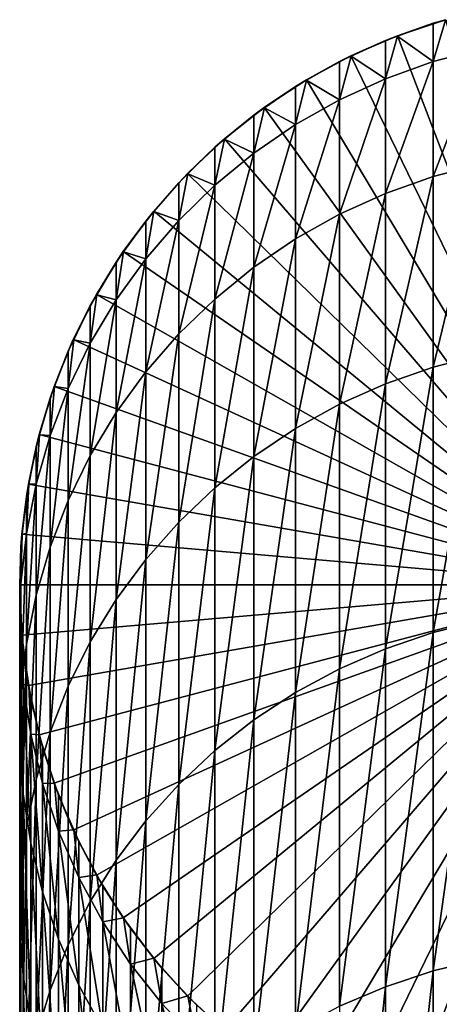
# Model space of a CAD drawing. Extents: x -60 to 46, y -90 to 0.
# Drawn here: x -56 to -51, y -30 to -19 of the extents above; entities that cross this region are included whole.
import ezdxf

# ---------------------------------------------------------------- set-up
doc = ezdxf.new("R2010")
doc.units = 0
doc.header["$MEASUREMENT"] = 0
doc.layers.add('L17', color=7, linetype='Continuous')

msp = doc.modelspace()

# ---------------------------------------------------------------- linework, layer by layer
at = {"layer": 'L17', "color": 7}
for points in [[(-51.41325, -18.76576, -809.3973), (-50.98635, -18.61786, -309.3973), (-50.84204, -18.57471, -809.3973)], [(-48.90936, -25.30262, -809.3973), (-51.41325, -18.76576, -809.3973), (-50.84204, -18.57471, -809.3973)], [(-51.41325, -18.76576, -809.3973), (-51.41161, -18.77034, -309.3973), (-50.98635, -18.61786, -309.3973)], [(-50.98635, -19.07441, -297.4448), (-50.98635, -18.61786, -309.3973), (-51.41161, -18.77034, -309.3973)], [(-50.84204, -18.57471, -809.3973), (-50.98635, -18.61786, -309.3973), (-50.8408, -18.57941, -309.3973)], [(-50.404, -18.92106, -297.4331), (-50.8408, -18.57941, -309.3973), (-50.98635, -19.07441, -297.4448)], [(-50.8408, -18.57941, -309.3973), (-50.98635, -18.61786, -309.3973), (-50.98635, -19.07441, -297.4448)], [(-51.96592, -19.00521, -809.3973), (-51.55332, -18.82115, -309.3973), (-51.41325, -18.76576, -809.3973)], [(-48.90936, -25.30262, -809.3973), (-51.96592, -19.00521, -809.3973), (-51.41325, -18.76576, -809.3973)], [(-51.96592, -19.00521, -809.3973), (-51.96389, -19.00962, -309.3973), (-51.55332, -18.82115, -309.3973)], [(-51.55332, -19.27711, -297.4603), (-51.55332, -18.82115, -309.3973), (-51.96389, -19.00962, -309.3973)], [(-51.41325, -18.76576, -809.3973), (-51.55332, -18.82115, -309.3973), (-51.41161, -18.77034, -309.3973)], [(-50.98635, -19.07441, -297.4448), (-51.41161, -18.77034, -309.3973), (-51.55332, -19.27711, -297.4603)], [(-51.41161, -18.77034, -309.3973), (-51.55332, -18.82115, -309.3973), (-51.55332, -19.27711, -297.4603)], [(-50.404, -20.28942, -285.5386), (-50.404, -18.92106, -297.4331), (-50.98635, -20.44143, -285.5619)], [(-50.98635, -20.44143, -285.5619), (-50.404, -18.92106, -297.4331), (-50.98635, -19.07441, -297.4448)], [(-52.49596, -19.29127, -809.3973), (-52.10071, -19.07243, -309.3973), (-51.96592, -19.00521, -809.3973)], [(-52.49596, -19.29127, -809.3973), (-51.96592, -19.00521, -809.3973), (-48.90936, -25.30262, -809.3973)], [(-52.49596, -19.29127, -809.3973), (-52.49356, -19.2955, -309.3973), (-52.10071, -19.07243, -309.3973)], [(-52.10071, -19.52766, -297.4795), (-52.10071, -19.07243, -309.3973), (-52.49356, -19.2955, -309.3973)], [(-51.96592, -19.00521, -809.3973), (-52.10071, -19.07243, -309.3973), (-51.96389, -19.00962, -309.3973)], [(-51.55332, -19.27711, -297.4603), (-51.96389, -19.00962, -309.3973), (-52.10071, -19.52766, -297.4795)], [(-51.96389, -19.00962, -309.3973), (-52.10071, -19.07243, -309.3973), (-52.10071, -19.52766, -297.4795)], [(-50.98635, -20.44143, -285.5619), (-50.98635, -19.07441, -297.4448), (-51.55332, -20.64236, -285.5929)], [(-51.55332, -20.64236, -285.5929), (-50.98635, -19.07441, -297.4448), (-51.55332, -19.27711, -297.4603)], [(-52.99945, -19.62185, -809.3973), (-52.62447, -19.36984, -309.3973), (-52.49596, -19.29127, -809.3973)], [(-48.90936, -25.30262, -809.3973), (-52.99945, -19.62185, -809.3973), (-52.49596, -19.29127, -809.3973)], [(-52.49596, -19.29127, -809.3973), (-52.62447, -19.36984, -309.3973), (-52.49356, -19.2955, -309.3973)], [(-52.10071, -19.52766, -297.4795), (-52.49356, -19.2955, -309.3973), (-52.62447, -19.8242, -297.5022)], [(-52.49356, -19.2955, -309.3973), (-52.62447, -19.36984, -309.3973), (-52.62447, -19.8242, -297.5022)], [(-51.55332, -20.64236, -285.5929), (-51.55332, -19.27711, -297.4603), (-52.10071, -20.89071, -285.6311)], [(-52.10071, -20.89071, -285.6311), (-51.55332, -19.27711, -297.4603), (-52.10071, -19.52766, -297.4795)], [(-52.99945, -19.62185, -809.3973), (-52.99669, -19.62585, -309.3973), (-52.62447, -19.36984, -309.3973)], [(-52.62447, -19.8242, -297.5022), (-52.62447, -19.36984, -309.3973), (-52.99669, -19.62585, -309.3973)], [(-52.10071, -20.89071, -285.6311), (-52.10071, -19.52766, -297.4795), (-52.62447, -21.18466, -285.6763)], [(-52.62447, -21.18466, -285.6763), (-52.10071, -19.52766, -297.4795), (-52.62447, -19.8242, -297.5022)], [(-53.47265, -19.99448, -809.3973), (-53.12073, -19.71117, -309.3973), (-52.99945, -19.62185, -809.3973)], [(-48.90936, -25.30262, -809.3973), (-53.47265, -19.99448, -809.3973), (-52.99945, -19.62185, -809.3973)], [(-52.99945, -19.62185, -809.3973), (-53.12073, -19.71117, -309.3973), (-52.99669, -19.62585, -309.3973)], [(-52.62447, -19.8242, -297.5022), (-52.99669, -19.62585, -309.3973), (-53.12073, -20.16454, -297.5282)], [(-52.99669, -19.62585, -309.3973), (-53.12073, -19.71117, -309.3973), (-53.12073, -20.16454, -297.5282)], [(-53.47265, -19.99448, -809.3973), (-53.46956, -19.99823, -309.3973), (-53.12073, -19.71117, -309.3973)], [(-53.12073, -20.16454, -297.5282), (-53.12073, -19.71117, -309.3973), (-53.46956, -19.99823, -309.3973)], [(-52.62447, -21.18466, -285.6763), (-52.62447, -19.8242, -297.5022), (-53.12073, -21.52202, -285.7282)], [(-53.12073, -21.52202, -285.7282), (-52.62447, -19.8242, -297.5022), (-53.12073, -20.16454, -297.5282)], [(-53.91207, -20.40641, -809.3973), (-53.5858, -20.09389, -309.3973), (-53.47265, -19.99448, -809.3973)], [(-53.91207, -20.40641, -809.3973), (-53.47265, -19.99448, -809.3973), (-48.90936, -25.30262, -809.3973)], [(-53.47265, -19.99448, -809.3973), (-53.5858, -20.09389, -309.3973), (-53.46956, -19.99823, -309.3973)], [(-53.12073, -20.16454, -297.5282), (-53.46956, -19.99823, -309.3973), (-53.5858, -20.54615, -297.5574)], [(-53.46956, -19.99823, -309.3973), (-53.5858, -20.09389, -309.3973), (-53.5858, -20.54615, -297.5574)], [(-53.91207, -20.40641, -809.3973), (-53.90867, -20.40989, -309.3973), (-53.5858, -20.09389, -309.3973)], [(-53.5858, -20.54615, -297.5574), (-53.5858, -20.09389, -309.3973), (-53.90867, -20.40989, -309.3973)], [(-53.12073, -21.52202, -285.7282), (-53.12073, -20.16454, -297.5282), (-53.5858, -21.90029, -285.7864)], [(-53.5858, -21.90029, -285.7864), (-53.12073, -20.16454, -297.5282), (-53.5858, -20.54615, -297.5574)], [(-50.404, -22.56115, -273.783), (-50.404, -20.28942, -285.5386), (-50.98635, -22.71093, -273.818)], [(-50.98635, -22.71093, -273.818), (-50.404, -20.28942, -285.5386), (-50.98635, -20.44143, -285.5619)], [(-54.31446, -20.8546, -809.3973), (-54.01626, -20.51519, -309.3973), (-53.91207, -20.40641, -809.3973)], [(-48.90936, -25.30262, -809.3973), (-54.31446, -20.8546, -809.3973), (-53.91207, -20.40641, -809.3973)], [(-53.91207, -20.40641, -809.3973), (-54.01626, -20.51519, -309.3973), (-53.90867, -20.40989, -309.3973)], [(-53.5858, -20.54615, -297.5574), (-53.90867, -20.40989, -309.3973), (-54.01626, -20.96622, -297.5895)], [(-53.90867, -20.40989, -309.3973), (-54.01626, -20.51519, -309.3973), (-54.01626, -20.96622, -297.5895)], [(-50.98635, -22.71093, -273.818), (-50.98635, -20.44143, -285.5619), (-51.55332, -22.90892, -273.8641)], [(-51.55332, -22.90892, -273.8641), (-50.98635, -20.44143, -285.5619), (-51.55332, -20.64236, -285.5929)], [(-54.31446, -20.8546, -809.3973), (-54.31077, -20.85776, -309.3973), (-54.01626, -20.51519, -309.3973)], [(-54.01626, -20.96622, -297.5895), (-54.01626, -20.51519, -309.3973), (-54.31077, -20.85776, -309.3973)], [(-53.5858, -21.90029, -285.7864), (-53.5858, -20.54615, -297.5574), (-54.01626, -22.31668, -285.8505)], [(-54.01626, -22.31668, -285.8505), (-53.5858, -20.54615, -297.5574), (-54.01626, -20.96622, -297.5895)], [(-51.55332, -22.90892, -273.8641), (-51.55332, -20.64236, -285.5929), (-52.10071, -23.15363, -273.9212)], [(-52.10071, -23.15363, -273.9212), (-51.55332, -20.64236, -285.5929), (-52.10071, -20.89071, -285.6311)], [(-54.67682, -21.33571, -809.3973), (-54.40891, -20.97192, -309.3973), (-54.31446, -20.8546, -809.3973)], [(-48.90936, -25.30262, -809.3973), (-54.67682, -21.33571, -809.3973), (-54.31446, -20.8546, -809.3973)], [(-54.31446, -20.8546, -809.3973), (-54.40891, -20.97192, -309.3973), (-54.31077, -20.85776, -309.3973)], [(-54.01626, -20.96622, -297.5895), (-54.31077, -20.85776, -309.3973), (-54.40891, -21.42162, -297.6244)], [(-54.31077, -20.85776, -309.3973), (-54.40891, -20.97192, -309.3973), (-54.40891, -21.42162, -297.6244)], [(-54.67682, -21.33571, -809.3973), (-54.67287, -21.33855, -309.3973), (-54.40891, -20.97192, -309.3973)], [(-54.40891, -21.42162, -297.6244), (-54.40891, -20.97192, -309.3973), (-54.67287, -21.33855, -309.3973)], [(-54.01626, -22.31668, -285.8505), (-54.01626, -20.96622, -297.5895), (-54.40891, -22.7681, -285.92)], [(-54.40891, -22.7681, -285.92), (-54.01626, -20.96622, -297.5895), (-54.40891, -21.42162, -297.6244)], [(-52.10071, -23.15363, -273.9212), (-52.10071, -20.89071, -285.6311), (-52.62447, -23.44327, -273.9887)], [(-52.62447, -23.44327, -273.9887), (-52.10071, -20.89071, -285.6311), (-52.62447, -21.18466, -285.6763)], [(-52.62447, -23.44327, -273.9887), (-52.62447, -21.18466, -285.6763), (-53.12073, -23.77569, -274.0662)], [(-53.12073, -23.77569, -274.0662), (-52.62447, -21.18466, -285.6763), (-53.12073, -21.52202, -285.7282)], [(-54.99649, -21.84619, -809.3973), (-54.76084, -21.46072, -309.3973), (-54.67682, -21.33571, -809.3973)], [(-54.99649, -21.84619, -809.3973), (-54.67682, -21.33571, -809.3973), (-48.90936, -25.30262, -809.3973)], [(-54.67682, -21.33571, -809.3973), (-54.76084, -21.46072, -309.3973), (-54.67287, -21.33855, -309.3973)], [(-54.40891, -21.42162, -297.6244), (-54.67287, -21.33855, -309.3973), (-54.76084, -21.909, -297.6617)], [(-54.67287, -21.33855, -309.3973), (-54.76084, -21.46072, -309.3973), (-54.76084, -21.909, -297.6617)], [(-54.40891, -22.7681, -285.92), (-54.40891, -21.42162, -297.6244), (-54.76084, -23.25121, -285.9944)], [(-54.76084, -23.25121, -285.9944), (-54.40891, -21.42162, -297.6244), (-54.76084, -21.909, -297.6617)], [(-54.99649, -21.84619, -809.3973), (-54.99231, -21.84868, -309.3973), (-54.76084, -21.46072, -309.3973)], [(-54.76084, -21.909, -297.6617), (-54.76084, -21.46072, -309.3973), (-54.99231, -21.84868, -309.3973)], [(-53.12073, -23.77569, -274.0662), (-53.12073, -21.52202, -285.7282), (-53.5858, -24.14842, -274.1531)], [(-53.5858, -24.14842, -274.1531), (-53.12073, -21.52202, -285.7282), (-53.5858, -21.90029, -285.7864)], [(-55.27108, -22.38227, -809.3973), (-55.06945, -21.97796, -309.3973), (-54.99649, -21.84619, -809.3973)], [(-48.90936, -25.30262, -809.3973), (-55.27108, -22.38227, -809.3973), (-54.99649, -21.84619, -809.3973)], [(-54.99649, -21.84619, -809.3973), (-55.06945, -21.97796, -309.3973), (-54.99231, -21.84868, -309.3973)], [(-54.76084, -21.909, -297.6617), (-54.99231, -21.84868, -309.3973), (-55.06945, -22.42473, -297.7011)], [(-54.99231, -21.84868, -309.3973), (-55.06945, -21.97796, -309.3973), (-55.06945, -22.42473, -297.7011)], [(-54.76084, -23.25121, -285.9944), (-54.76084, -21.909, -297.6617), (-55.06945, -23.76243, -286.0731)], [(-55.06945, -23.76243, -286.0731), (-54.76084, -21.909, -297.6617), (-55.06945, -22.42473, -297.7011)], [(-53.5858, -24.14842, -274.1531), (-53.5858, -21.90029, -285.7864), (-54.01626, -24.5587, -274.2488)], [(-54.01626, -24.5587, -274.2488), (-53.5858, -21.90029, -285.7864), (-54.01626, -22.31668, -285.8505)], [(-55.27108, -22.38227, -809.3973), (-55.26671, -22.38439, -309.3973), (-55.06945, -21.97796, -309.3973)], [(-55.06945, -22.42473, -297.7011), (-55.06945, -21.97796, -309.3973), (-55.26671, -22.38439, -309.3973)], [(-55.49858, -22.93996, -809.3973), (-55.33244, -22.51982, -309.3973), (-55.27108, -22.38227, -809.3973)], [(-48.90936, -25.30262, -809.3973), (-55.49858, -22.93996, -809.3973), (-55.27108, -22.38227, -809.3973)], [(-55.27108, -22.38227, -809.3973), (-55.33244, -22.51982, -309.3973), (-55.26671, -22.38439, -309.3973)], [(-55.06945, -22.42473, -297.7011), (-55.26671, -22.38439, -309.3973), (-55.33244, -22.96501, -297.7425)], [(-55.26671, -22.38439, -309.3973), (-55.33244, -22.51982, -309.3973), (-55.33244, -22.96501, -297.7425)], [(-54.01626, -24.5587, -274.2488), (-54.01626, -22.31668, -285.8505), (-54.40891, -25.00351, -274.3525)], [(-54.40891, -25.00351, -274.3525), (-54.01626, -22.31668, -285.8505), (-54.40891, -22.7681, -285.92)], [(-55.06945, -23.76243, -286.0731), (-55.06945, -22.42473, -297.7011), (-55.33244, -24.29798, -286.1555)], [(-55.33244, -24.29798, -286.1555), (-55.06945, -22.42473, -297.7011), (-55.33244, -22.96501, -297.7425)], [(-55.49858, -22.93996, -809.3973), (-55.49404, -22.9417, -309.3973), (-55.33244, -22.51982, -309.3973)], [(-55.33244, -22.96501, -297.7425), (-55.33244, -22.51982, -309.3973), (-55.49404, -22.9417, -309.3973)], [(-50.404, -25.72302, -262.235), (-50.404, -22.56115, -273.783), (-50.98635, -25.8697, -262.2813)], [(-50.98635, -25.8697, -262.2813), (-50.404, -22.56115, -273.783), (-50.98635, -22.71093, -273.818)], [(-50.98635, -25.8697, -262.2813), (-50.98635, -22.71093, -273.818), (-51.55332, -26.06359, -262.3425)], [(-51.55332, -26.06359, -262.3425), (-50.98635, -22.71093, -273.818), (-51.55332, -22.90892, -273.8641)], [(-54.40891, -25.00351, -274.3525), (-54.40891, -22.7681, -285.92), (-54.76084, -25.47954, -274.4635)], [(-54.76084, -25.47954, -274.4635), (-54.40891, -22.7681, -285.92), (-54.76084, -23.25121, -285.9944)], [(-55.67729, -23.51515, -809.3973), (-55.54789, -23.08228, -309.3973), (-55.49858, -22.93996, -809.3973)], [(-55.67729, -23.51515, -809.3973), (-55.49858, -22.93996, -809.3973), (-48.90936, -25.30262, -809.3973)], [(-55.49858, -22.93996, -809.3973), (-55.54789, -23.08228, -309.3973), (-55.49404, -22.9417, -309.3973)], [(-55.33244, -22.96501, -297.7425), (-55.49404, -22.9417, -309.3973), (-55.54789, -23.52583, -297.7853)], [(-55.49404, -22.9417, -309.3973), (-55.54789, -23.08228, -309.3973), (-55.54789, -23.52583, -297.7853)], [(-55.33244, -24.29798, -286.1555), (-55.33244, -22.96501, -297.7425), (-55.54789, -24.8539, -286.2411)], [(-55.54789, -24.8539, -286.2411), (-55.33244, -22.96501, -297.7425), (-55.54789, -23.52583, -297.7853)], [(-51.55332, -26.06359, -262.3425), (-51.55332, -22.90892, -273.8641), (-52.10071, -26.30324, -262.418)], [(-52.10071, -26.30324, -262.418), (-51.55332, -22.90892, -273.8641), (-52.10071, -23.15363, -273.9212)], [(-55.67729, -23.51515, -809.3973), (-55.67262, -23.51649, -309.3973), (-55.54789, -23.08228, -309.3973)], [(-55.54789, -23.52583, -297.7853), (-55.54789, -23.08228, -309.3973), (-55.67262, -23.51649, -309.3973)], [(-52.10071, -26.30324, -262.418), (-52.10071, -23.15363, -273.9212), (-52.62447, -26.58688, -262.5074)], [(-52.62447, -26.58688, -262.5074), (-52.10071, -23.15363, -273.9212), (-52.62447, -23.44327, -273.9887)], [(-54.76084, -25.47954, -274.4635), (-54.76084, -23.25121, -285.9944), (-55.06945, -25.98327, -274.581)], [(-55.06945, -25.98327, -274.581), (-54.76084, -23.25121, -285.9944), (-55.06945, -23.76243, -286.0731)], [(-52.62447, -26.58688, -262.5074), (-52.62447, -23.44327, -273.9887), (-53.12073, -26.91241, -262.6101)], [(-53.12073, -26.91241, -262.6101), (-52.62447, -23.44327, -273.9887), (-53.12073, -23.77569, -274.0662)], [(-55.8059, -24.10357, -809.3973), (-55.71419, -23.66118, -309.3973), (-55.67729, -23.51515, -809.3973)], [(-48.90936, -25.30262, -809.3973), (-55.8059, -24.10357, -809.3973), (-55.67729, -23.51515, -809.3973)], [(-55.67729, -23.51515, -809.3973), (-55.71419, -23.66118, -309.3973), (-55.67262, -23.51649, -309.3973)], [(-55.54789, -23.52583, -297.7853), (-55.67262, -23.51649, -309.3973), (-55.71419, -24.10305, -297.8295)], [(-55.67262, -23.51649, -309.3973), (-55.71419, -23.66118, -309.3973), (-55.71419, -24.10305, -297.8295)], [(-55.54789, -24.8539, -286.2411), (-55.54789, -23.52583, -297.7853), (-55.71419, -25.42606, -286.3292)], [(-55.71419, -25.42606, -286.3292), (-55.54789, -23.52583, -297.7853), (-55.71419, -24.10305, -297.8295)], [(-55.8059, -24.10357, -809.3973), (-55.80113, -24.10451, -309.3973), (-55.71419, -23.66118, -309.3973)], [(-55.71419, -24.10305, -297.8295), (-55.71419, -23.66118, -309.3973), (-55.80113, -24.10451, -309.3973)], [(-55.06945, -25.98327, -274.581), (-55.06945, -23.76243, -286.0731), (-55.33244, -26.51097, -274.704)], [(-55.33244, -26.51097, -274.704), (-55.06945, -23.76243, -286.0731), (-55.33244, -24.29798, -286.1555)], [(-53.12073, -26.91241, -262.6101), (-53.12073, -23.77569, -274.0662), (-53.5858, -27.27743, -262.7252)], [(-53.5858, -27.27743, -262.7252), (-53.12073, -23.77569, -274.0662), (-53.5858, -24.14842, -274.1531)], [(-55.88344, -24.70087, -809.3973), (-55.8301, -24.25223, -309.3973), (-55.8059, -24.10357, -809.3973)], [(-48.90936, -25.30262, -809.3973), (-55.88344, -24.70087, -809.3973), (-55.8059, -24.10357, -809.3973)], [(-55.71419, -24.10305, -297.8295), (-55.80113, -24.10451, -309.3973), (-55.8301, -24.69238, -297.8746)], [(-55.71419, -25.42606, -286.3292), (-55.71419, -24.10305, -297.8295), (-55.8301, -26.01023, -286.419)], [(-55.8301, -26.01023, -286.419), (-55.71419, -24.10305, -297.8295), (-55.8301, -24.69238, -297.8746)], [(-55.8059, -24.10357, -809.3973), (-55.8301, -24.25223, -309.3973), (-55.80113, -24.10451, -309.3973)], [(-55.80113, -24.10451, -309.3973), (-55.8301, -24.25223, -309.3973), (-55.8301, -24.69238, -297.8746)], [(-53.5858, -27.27743, -262.7252), (-53.5858, -24.14842, -274.1531), (-54.01626, -27.67922, -262.8518)], [(-54.01626, -27.67922, -262.8518), (-53.5858, -24.14842, -274.1531), (-54.01626, -24.5587, -274.2488)], [(-55.88344, -24.70087, -809.3973), (-55.87861, -24.70139, -309.3973), (-55.8301, -24.25223, -309.3973)], [(-55.8301, -24.69238, -297.8746), (-55.8301, -24.25223, -309.3973), (-55.87861, -24.70139, -309.3973)], [(-55.33244, -26.51097, -274.704), (-55.33244, -24.29798, -286.1555), (-55.54789, -27.05874, -274.8317)], [(-55.54789, -27.05874, -274.8317), (-55.33244, -24.29798, -286.1555), (-55.54789, -24.8539, -286.2411)], [(-54.01626, -27.67922, -262.8518), (-54.01626, -24.5587, -274.2488), (-54.40891, -28.11482, -262.9892)], [(-54.40891, -28.11482, -262.9892), (-54.01626, -24.5587, -274.2488), (-54.40891, -25.00351, -274.3525)], [(-55.90936, -25.30262, -809.3973), (-55.89478, -24.85106, -309.3973), (-55.88344, -24.70087, -809.3973)], [(-55.90936, -25.30262, -809.3973), (-55.88344, -24.70087, -809.3973), (-48.90936, -25.30262, -809.3973)], [(-55.8301, -24.69238, -297.8746), (-55.87861, -24.70139, -309.3973), (-55.89478, -25.28946, -297.9203)], [(-55.8301, -26.01023, -286.419), (-55.8301, -24.69238, -297.8746), (-55.89478, -26.60209, -286.5101)], [(-55.89478, -26.60209, -286.5101), (-55.8301, -24.69238, -297.8746), (-55.89478, -25.28946, -297.9203)], [(-55.88344, -24.70087, -809.3973), (-55.89478, -24.85106, -309.3973), (-55.87861, -24.70139, -309.3973)], [(-55.87861, -24.70139, -309.3973), (-55.89478, -24.85106, -309.3973), (-55.89478, -25.28946, -297.9203)], [(-55.90936, -25.30262, -809.3973), (-55.9045, -25.30273, -309.3973), (-55.89478, -24.85106, -309.3973)], [(-55.89478, -25.28946, -297.9203), (-55.89478, -24.85106, -309.3973), (-55.9045, -25.30273, -309.3973)], [(-55.54789, -27.05874, -274.8317), (-55.54789, -24.8539, -286.2411), (-55.71419, -27.62252, -274.9631)], [(-55.71419, -27.62252, -274.9631), (-55.54789, -24.8539, -286.2411), (-55.71419, -25.42606, -286.3292)], [(-54.40891, -28.11482, -262.9892), (-54.40891, -25.00351, -274.3525), (-54.76084, -28.58099, -263.1362)], [(-54.76084, -28.58099, -263.1362), (-54.40891, -25.00351, -274.3525), (-54.76084, -25.47954, -274.4635)], [(-55.88344, -25.90438, -809.3973), (-55.90774, -25.45323, -309.3973), (-55.90936, -25.30262, -809.3973)], [(-55.90774, -25.45323, -309.3973), (-55.9045, -25.30273, -309.3973), (-55.90936, -25.30262, -809.3973)], [(-48.90936, -25.30262, -809.3973), (-55.88344, -25.90438, -809.3973), (-55.90936, -25.30262, -809.3973)], [(-55.89478, -25.28946, -297.9203), (-55.9045, -25.30273, -309.3973), (-55.90774, -25.88988, -297.9662)], [(-55.89478, -26.60209, -286.5101), (-55.89478, -25.28946, -297.9203), (-55.90774, -27.19725, -286.6017)], [(-55.90774, -27.19725, -286.6017), (-55.89478, -25.28946, -297.9203), (-55.90774, -25.88988, -297.9662)], [(-55.9045, -25.30273, -309.3973), (-55.90774, -25.45323, -309.3973), (-55.90774, -25.88988, -297.9662)], [(-48.90936, -25.30262, -809.3973), (-55.8059, -26.50167, -809.3973), (-55.88344, -25.90438, -809.3973)], [(-55.67729, -27.09009, -809.3973), (-55.8059, -26.50167, -809.3973), (-48.90936, -25.30262, -809.3973)], [(-48.90936, -25.30262, -809.3973), (-55.49858, -27.66528, -809.3973), (-55.67729, -27.09009, -809.3973)], [(-48.90936, -25.30262, -809.3973), (-55.27108, -28.22298, -809.3973), (-55.49858, -27.66528, -809.3973)], [(-54.99649, -28.75905, -809.3973), (-55.27108, -28.22298, -809.3973), (-48.90936, -25.30262, -809.3973)], [(-48.90936, -25.30262, -809.3973), (-54.67682, -29.26953, -809.3973), (-54.99649, -28.75905, -809.3973)], [(-48.90936, -25.30262, -809.3973), (-54.31446, -29.75065, -809.3973), (-54.67682, -29.26953, -809.3973)], [(-53.91207, -30.19883, -809.3973), (-54.31446, -29.75065, -809.3973), (-48.90936, -25.30262, -809.3973)], [(-48.90936, -25.30262, -809.3973), (-53.47265, -30.61076, -809.3973), (-53.91207, -30.19883, -809.3973)], [(-48.90936, -25.30262, -809.3973), (-52.99945, -30.9834, -809.3973), (-53.47265, -30.61076, -809.3973)], [(-52.49596, -31.31397, -809.3973), (-52.99945, -30.9834, -809.3973), (-48.90936, -25.30262, -809.3973)], [(-48.90936, -25.30262, -809.3973), (-51.96592, -31.60004, -809.3973), (-52.49596, -31.31397, -809.3973)], [(-48.90936, -25.30262, -809.3973), (-51.41325, -31.83948, -809.3973), (-51.96592, -31.60004, -809.3973)], [(-50.84204, -32.03053, -809.3973), (-51.41325, -31.83948, -809.3973), (-48.90936, -25.30262, -809.3973)], [(-55.71419, -27.62252, -274.9631), (-55.71419, -25.42606, -286.3292), (-55.8301, -28.19813, -275.0974)], [(-55.8301, -28.19813, -275.0974), (-55.71419, -25.42606, -286.3292), (-55.8301, -26.01023, -286.419)], [(-55.90774, -25.88988, -297.9662), (-55.90774, -25.45323, -309.3973), (-55.87859, -25.90406, -309.3973)], [(-55.87859, -25.90406, -309.3973), (-55.90774, -25.45323, -309.3973), (-55.88344, -25.90438, -809.3973)], [(-54.76084, -28.58099, -263.1362), (-54.76084, -25.47954, -274.4635), (-55.06945, -29.0743, -263.2917)], [(-55.06945, -29.0743, -263.2917), (-54.76084, -25.47954, -274.4635), (-55.06945, -25.98327, -274.581)], [(-50.404, -29.7566, -250.962), (-50.404, -25.72302, -262.235), (-50.98635, -29.89933, -251.0193)], [(-50.98635, -29.89933, -251.0193), (-50.404, -25.72302, -262.235), (-50.98635, -25.8697, -262.2813)], [(-55.90774, -25.88988, -297.9662), (-55.87859, -25.90406, -309.3973), (-55.86889, -26.48918, -298.0121)], [(-55.90774, -27.19725, -286.6017), (-55.90774, -25.88988, -297.9662), (-55.86889, -27.79132, -286.6932)], [(-55.86889, -27.79132, -286.6932), (-55.90774, -25.88988, -297.9662), (-55.86889, -26.48918, -298.0121)], [(-55.87859, -25.90406, -309.3973), (-55.88344, -25.90438, -809.3973), (-55.86889, -26.05429, -309.3973)], [(-55.86889, -26.05429, -309.3973), (-55.88344, -25.90438, -809.3973), (-55.8059, -26.50167, -809.3973)], [(-55.87859, -25.90406, -309.3973), (-55.86889, -26.05429, -309.3973), (-55.86889, -26.48918, -298.0121)], [(-50.98635, -29.89933, -251.0193), (-50.98635, -25.8697, -262.2813), (-51.55332, -30.08799, -251.095)], [(-51.55332, -30.08799, -251.095), (-50.98635, -25.8697, -262.2813), (-51.55332, -26.06359, -262.3425)], [(-55.8301, -28.19813, -275.0974), (-55.8301, -26.01023, -286.419), (-55.89478, -28.78131, -275.2334)], [(-55.89478, -28.78131, -275.2334), (-55.8301, -26.01023, -286.419), (-55.89478, -26.60209, -286.5101)], [(-55.06945, -29.0743, -263.2917), (-55.06945, -25.98327, -274.581), (-55.33244, -29.59108, -263.4547)], [(-55.33244, -29.59108, -263.4547), (-55.06945, -25.98327, -274.581), (-55.33244, -26.51097, -274.704)], [(-55.86889, -26.48918, -298.0121), (-55.86889, -26.05429, -309.3973), (-55.80109, -26.50094, -309.3973)], [(-55.86889, -26.05429, -309.3973), (-55.8059, -26.50167, -809.3973), (-55.80109, -26.50094, -309.3973)], [(-51.55332, -30.08799, -251.095), (-51.55332, -26.06359, -262.3425), (-52.10071, -30.32117, -251.1886)], [(-52.10071, -30.32117, -251.1886), (-51.55332, -26.06359, -262.3425), (-52.10071, -26.30324, -262.418)], [(-52.10071, -30.32117, -251.1886), (-52.10071, -26.30324, -262.418), (-52.62447, -30.59717, -251.2994)], [(-52.62447, -30.59717, -251.2994), (-52.10071, -26.30324, -262.418), (-52.62447, -26.58688, -262.5074)], [(-55.86889, -26.48918, -298.0121), (-55.80109, -26.50094, -309.3973), (-55.7785, -27.08294, -298.0575)], [(-55.86889, -27.79132, -286.6932), (-55.86889, -26.48918, -298.0121), (-55.7785, -28.37988, -286.7838)], [(-55.7785, -28.37988, -286.7838), (-55.86889, -26.48918, -298.0121), (-55.7785, -27.08294, -298.0575)], [(-55.89478, -28.78131, -275.2334), (-55.89478, -26.60209, -286.5101), (-55.90774, -29.36775, -275.3701)], [(-55.90774, -29.36775, -275.3701), (-55.89478, -26.60209, -286.5101), (-55.90774, -27.19725, -286.6017)], [(-55.80109, -26.50094, -309.3973), (-55.8059, -26.50167, -809.3973), (-55.7785, -26.64978, -309.3973)], [(-55.7785, -26.64978, -309.3973), (-55.8059, -26.50167, -809.3973), (-55.67729, -27.09009, -809.3973)], [(-55.80109, -26.50094, -309.3973), (-55.7785, -26.64978, -309.3973), (-55.7785, -27.08294, -298.0575)], [(-55.33244, -29.59108, -263.4547), (-55.33244, -26.51097, -274.704), (-55.54789, -30.1275, -263.6238)], [(-55.54789, -30.1275, -263.6238), (-55.33244, -26.51097, -274.704), (-55.54789, -27.05874, -274.8317)], [(-52.62447, -30.59717, -251.2994), (-52.62447, -26.58688, -262.5074), (-53.12073, -30.91392, -251.4266)], [(-53.12073, -30.91392, -251.4266), (-52.62447, -26.58688, -262.5074), (-53.12073, -26.91241, -262.6101)], [(-55.7785, -27.08294, -298.0575), (-55.7785, -26.64978, -309.3973), (-55.67257, -27.08896, -309.3973)], [(-55.7785, -26.64978, -309.3973), (-55.67729, -27.09009, -809.3973), (-55.67257, -27.08896, -309.3973)], [(-53.12073, -30.91392, -251.4266), (-53.12073, -26.91241, -262.6101), (-53.5858, -31.26909, -251.5692)], [(-53.5858, -31.26909, -251.5692), (-53.12073, -26.91241, -262.6101), (-53.5858, -27.27743, -262.7252)], [(-55.54789, -30.1275, -263.6238), (-55.54789, -27.05874, -274.8317), (-55.71419, -30.67961, -263.7979)], [(-55.71419, -30.67961, -263.7979), (-55.54789, -27.05874, -274.8317), (-55.71419, -27.62252, -274.9631)], [(-55.7785, -27.08294, -298.0575), (-55.67257, -27.08896, -309.3973), (-55.63727, -27.66675, -298.1022)], [(-55.7785, -28.37988, -286.7838), (-55.7785, -27.08294, -298.0575), (-55.63727, -28.95858, -286.8729)], [(-55.63727, -28.95858, -286.8729), (-55.7785, -27.08294, -298.0575), (-55.63727, -27.66675, -298.1022)], [(-55.67257, -27.08896, -309.3973), (-55.67729, -27.09009, -809.3973), (-55.63727, -27.2353, -309.3973)], [(-55.63727, -27.2353, -309.3973), (-55.67729, -27.09009, -809.3973), (-55.49858, -27.66528, -809.3973)], [(-55.67257, -27.08896, -309.3973), (-55.63727, -27.2353, -309.3973), (-55.63727, -27.66675, -298.1022)], [(-55.90774, -29.36775, -275.3701), (-55.90774, -27.19725, -286.6017), (-55.86889, -29.95311, -275.5066)], [(-55.86889, -29.95311, -275.5066), (-55.90774, -27.19725, -286.6017), (-55.86889, -27.79132, -286.6932)], [(-55.63727, -27.66675, -298.1022), (-55.63727, -27.2353, -309.3973), (-55.49397, -27.66374, -309.3973)], [(-55.63727, -27.2353, -309.3973), (-55.49858, -27.66528, -809.3973), (-55.49397, -27.66374, -309.3973)], [(-53.5858, -31.26909, -251.5692), (-53.5858, -27.27743, -262.7252), (-54.01626, -31.66005, -251.7262)], [(-54.01626, -31.66005, -251.7262), (-53.5858, -27.27743, -262.7252), (-54.01626, -27.67922, -262.8518)], [(-55.71419, -30.67961, -263.7979), (-55.71419, -27.62252, -274.9631), (-55.8301, -31.24331, -263.9756)], [(-55.8301, -31.24331, -263.9756), (-55.71419, -27.62252, -274.9631), (-55.8301, -28.19813, -275.0974)], [(-55.63727, -27.66675, -298.1022), (-55.49397, -27.66374, -309.3973), (-55.44622, -28.23629, -298.1458)], [(-55.49397, -27.66374, -309.3973), (-55.49858, -27.66528, -809.3973), (-55.44622, -27.80651, -309.3973)], [(-55.44622, -27.80651, -309.3973), (-55.49858, -27.66528, -809.3973), (-55.27108, -28.22298, -809.3973)], [(-55.49397, -27.66374, -309.3973), (-55.44622, -27.80651, -309.3973), (-55.44622, -28.23629, -298.1458)], [(-55.63727, -28.95858, -286.8729), (-55.63727, -27.66675, -298.1022), (-55.44622, -29.52314, -286.9597)], [(-55.44622, -29.52314, -286.9597), (-55.63727, -27.66675, -298.1022), (-55.44622, -28.23629, -298.1458)], [(-54.01626, -31.66005, -251.7262), (-54.01626, -27.67922, -262.8518), (-54.40891, -32.0839, -251.8964)], [(-54.40891, -32.0839, -251.8964), (-54.01626, -27.67922, -262.8518), (-54.40891, -28.11482, -262.9892)], [(-55.86889, -29.95311, -275.5066), (-55.86889, -27.79132, -286.6932), (-55.7785, -30.53304, -275.6418)], [(-55.7785, -30.53304, -275.6418), (-55.86889, -27.79132, -286.6932), (-55.7785, -28.37988, -286.7838)], [(-55.44622, -28.23629, -298.1458), (-55.44622, -27.80651, -309.3973), (-55.26662, -28.22104, -309.3973)], [(-55.44622, -27.80651, -309.3973), (-55.27108, -28.22298, -809.3973), (-55.26662, -28.22104, -309.3973)], [(-54.40891, -32.0839, -251.8964), (-54.40891, -28.11482, -262.9892), (-54.76084, -32.53751, -252.0785)], [(-54.76084, -32.53751, -252.0785), (-54.40891, -28.11482, -262.9892), (-54.76084, -28.58099, -263.1362)], [(-55.8301, -31.24331, -263.9756), (-55.8301, -28.19813, -275.0974), (-55.89478, -31.81442, -264.1557)], [(-55.89478, -31.81442, -264.1557), (-55.8301, -28.19813, -275.0974), (-55.89478, -28.78131, -275.2334)], [(-55.44622, -28.23629, -298.1458), (-55.26662, -28.22104, -309.3973), (-55.20678, -28.78735, -298.1879)], [(-55.44622, -29.52314, -286.9597), (-55.44622, -28.23629, -298.1458), (-55.20678, -30.06938, -287.0438)], [(-55.20678, -30.06938, -287.0438), (-55.44622, -28.23629, -298.1458), (-55.20678, -28.78735, -298.1879)], [(-55.26662, -28.22104, -309.3973), (-55.27108, -28.22298, -809.3973), (-55.20678, -28.35918, -309.3973)], [(-55.20678, -28.35918, -309.3973), (-55.27108, -28.22298, -809.3973), (-54.99649, -28.75905, -809.3973)], [(-55.26662, -28.22104, -309.3973), (-55.20678, -28.35918, -309.3973), (-55.20678, -28.78735, -298.1879)], [(-55.20678, -28.78735, -298.1879), (-55.20678, -28.35918, -309.3973), (-54.99221, -28.75674, -309.3973)], [(-55.20678, -28.35918, -309.3973), (-54.99649, -28.75905, -809.3973), (-54.99221, -28.75674, -309.3973)], [(-55.7785, -30.53304, -275.6418), (-55.7785, -28.37988, -286.7838), (-55.63727, -31.10327, -275.7748)], [(-55.63727, -31.10327, -275.7748), (-55.7785, -28.37988, -286.7838), (-55.63727, -28.95858, -286.8729)], [(-54.76084, -32.53751, -252.0785), (-54.76084, -28.58099, -263.1362), (-55.06945, -33.0175, -252.2712)], [(-55.06945, -33.0175, -252.2712), (-54.76084, -28.58099, -263.1362), (-55.06945, -29.0743, -263.2917)], [(-55.89478, -31.81442, -264.1557), (-55.89478, -28.78131, -275.2334), (-55.90774, -32.38872, -264.3368)], [(-55.90774, -32.38872, -264.3368), (-55.89478, -28.78131, -275.2334), (-55.90774, -29.36775, -275.3701)], [(-55.20678, -28.78735, -298.1879), (-54.99221, -28.75674, -309.3973), (-54.92071, -29.31585, -298.2283)], [(-55.20678, -30.06938, -287.0438), (-55.20678, -28.78735, -298.1879), (-54.92071, -30.59325, -287.1245)], [(-54.92071, -30.59325, -287.1245), (-55.20678, -28.78735, -298.1879), (-54.92071, -29.31585, -298.2283)], [(-54.99221, -28.75674, -309.3973), (-54.99649, -28.75905, -809.3973), (-54.92071, -28.88922, -309.3973)], [(-54.92071, -28.88922, -309.3973), (-54.99649, -28.75905, -809.3973), (-54.67682, -29.26953, -809.3973)], [(-54.99221, -28.75674, -309.3973), (-54.92071, -28.88922, -309.3973), (-54.92071, -29.31585, -298.2283)], [(-54.92071, -29.31585, -298.2283), (-54.92071, -28.88922, -309.3973), (-54.67276, -29.26687, -309.3973)], [(-54.92071, -28.88922, -309.3973), (-54.67682, -29.26953, -809.3973), (-54.67276, -29.26687, -309.3973)], [(-55.63727, -31.10327, -275.7748), (-55.63727, -28.95858, -286.8729), (-55.44622, -31.65955, -275.9045)], [(-55.44622, -31.65955, -275.9045), (-55.63727, -28.95858, -286.8729), (-55.44622, -29.52314, -286.9597)], [(-55.06945, -33.0175, -252.2712), (-55.06945, -29.0743, -263.2917), (-55.33244, -33.52035, -252.4731)], [(-55.33244, -33.52035, -252.4731), (-55.06945, -29.0743, -263.2917), (-55.33244, -29.59108, -263.4547)], [(-54.92071, -29.31585, -298.2283), (-54.67276, -29.26687, -309.3973), (-54.59013, -29.81787, -298.2668)], [(-54.67276, -29.26687, -309.3973), (-54.67682, -29.26953, -809.3973), (-54.59013, -29.39271, -309.3973)], [(-54.59013, -29.39271, -309.3973), (-54.67682, -29.26953, -809.3973), (-54.31446, -29.75065, -809.3973)], [(-54.67276, -29.26687, -309.3973), (-54.59013, -29.39271, -309.3973), (-54.59013, -29.81787, -298.2668)], [(-55.90774, -32.38872, -264.3368), (-55.90774, -29.36775, -275.3701), (-55.86889, -32.96196, -264.5175)], [(-55.86889, -32.96196, -264.5175), (-55.90774, -29.36775, -275.3701), (-55.86889, -29.95311, -275.5066)], [(-54.92071, -30.59325, -287.1245), (-54.92071, -29.31585, -298.2283), (-54.59013, -31.09088, -287.201)], [(-54.59013, -31.09088, -287.201), (-54.92071, -29.31585, -298.2283), (-54.59013, -29.81787, -298.2668)], [(-54.59013, -29.81787, -298.2668), (-54.59013, -29.39271, -309.3973), (-54.31064, -29.74764, -309.3973)], [(-54.59013, -29.39271, -309.3973), (-54.31446, -29.75065, -809.3973), (-54.31064, -29.74764, -309.3973)], [(-55.44622, -31.65955, -275.9045), (-55.44622, -29.52314, -286.9597), (-55.20678, -32.19779, -276.0299)], [(-55.20678, -32.19779, -276.0299), (-55.44622, -29.52314, -286.9597), (-55.20678, -30.06938, -287.0438)], [(-55.33244, -33.52035, -252.4731), (-55.33244, -29.59108, -263.4547), (-55.54789, -34.04231, -252.6826)], [(-55.54789, -34.04231, -252.6826), (-55.33244, -29.59108, -263.4547), (-55.54789, -30.1275, -263.6238)], [(-54.59013, -29.81787, -298.2668), (-54.31064, -29.74764, -309.3973), (-54.2175, -30.2897, -298.3028)], [(-54.31064, -29.74764, -309.3973), (-54.31446, -29.75065, -809.3973), (-54.2175, -29.86591, -309.3973)], [(-54.2175, -29.86591, -309.3973), (-54.31446, -29.75065, -809.3973), (-53.91207, -30.19883, -809.3973)], [(-54.31064, -29.74764, -309.3973), (-54.2175, -29.86591, -309.3973), (-54.2175, -30.2897, -298.3028)], [(-50.404, -34.63838, -240.0294), (-50.404, -29.7566, -250.962), (-50.98635, -34.77633, -240.0975)], [(-50.98635, -34.77633, -240.0975), (-50.404, -29.7566, -250.962), (-50.98635, -29.89933, -251.0193)], [(-54.59013, -31.09088, -287.201), (-54.59013, -29.81787, -298.2668), (-54.2175, -31.55858, -287.273)], [(-54.2175, -31.55858, -287.273), (-54.59013, -29.81787, -298.2668), (-54.2175, -30.2897, -298.3028)], [(-54.2175, -30.2897, -298.3028), (-54.2175, -29.86591, -309.3973), (-53.90853, -30.19551, -309.3973)], [(-54.2175, -29.86591, -309.3973), (-53.91207, -30.19883, -809.3973), (-53.90853, -30.19551, -309.3973)], [(-55.86889, -32.96196, -264.5175), (-55.86889, -29.95311, -275.5066), (-55.7785, -33.52989, -264.6966)], [(-55.7785, -33.52989, -264.6966), (-55.86889, -29.95311, -275.5066), (-55.7785, -30.53304, -275.6418)], [(-50.98635, -34.77633, -240.0975), (-50.98635, -29.89933, -251.0193), (-51.55332, -34.95865, -240.1874)], [(-51.55332, -34.95865, -240.1874), (-50.98635, -29.89933, -251.0193), (-51.55332, -30.08799, -251.095)], [(-55.54789, -34.04231, -252.6826), (-55.54789, -30.1275, -263.6238), (-55.71419, -34.57953, -252.8983)], [(-55.71419, -34.57953, -252.8983), (-55.54789, -30.1275, -263.6238), (-55.71419, -30.67961, -263.7979)], [(-55.20678, -32.19779, -276.0299), (-55.20678, -30.06938, -287.0438), (-54.92071, -32.71398, -276.1503)], [(-54.92071, -32.71398, -276.1503), (-55.20678, -30.06938, -287.0438), (-54.92071, -30.59325, -287.1245)], [(-51.55332, -34.95865, -240.1874), (-51.55332, -30.08799, -251.095), (-52.10071, -35.18402, -240.2985)], [(-52.10071, -35.18402, -240.2985), (-51.55332, -30.08799, -251.095), (-52.10071, -30.32117, -251.1886)], [(-54.2175, -30.2897, -298.3028), (-53.90853, -30.19551, -309.3973), (-53.80557, -30.72784, -298.3364)], [(-53.90853, -30.19551, -309.3973), (-53.91207, -30.19883, -809.3973), (-53.80557, -30.30534, -309.3973)], [(-53.80557, -30.30534, -309.3973), (-53.91207, -30.19883, -809.3973), (-53.47265, -30.61076, -809.3973)], [(-53.90853, -30.19551, -309.3973), (-53.80557, -30.30534, -309.3973), (-53.80557, -30.72784, -298.3364)], [(-54.2175, -31.55858, -287.273), (-54.2175, -30.2897, -298.3028), (-53.80557, -31.99289, -287.3399)], [(-53.80557, -31.99289, -287.3399), (-54.2175, -30.2897, -298.3028), (-53.80557, -30.72784, -298.3364)]]:
    msp.add_3dface(points, dxfattribs=at)

doc.saveas('drawing.dxf')
